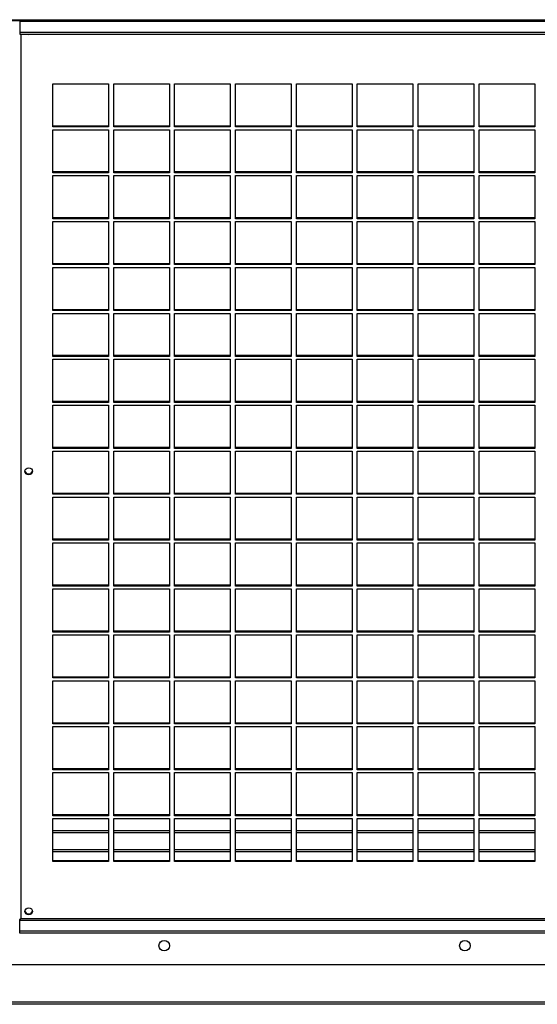
# Model space of a CAD drawing. Units: millimetres. Extents: x 300 to 13689, y 516 to 8534.
# Drawn here: x 8704 to 9048, y 3203 to 3858 of the extents above; entities that cross this region are included whole.
import ezdxf

# ---------------------------------------------------------------- set-up
doc = ezdxf.new("R2010")
doc.units = ezdxf.units.MM

msp = doc.modelspace()

# ---------------------------------------------------------------- linework, layer by layer
at = {"color": 8, "linetype": 'Continuous', "lineweight": 25}
for p, q in [((7338.69, 3857.79), (10059.71, 3857.79)), ((7338.69, 3857.23), (10059.71, 3857.23)), ((8704.71, 3848.11), (8704.71, 3259.66)), ((8703.87, 3258.24), (8703.88, 3258.24))]:
    msp.add_line(p, q, dxfattribs=at)
at = {"color": 7, "linetype": 'Continuous', "lineweight": 25}
for p, q in [((8703.88, 3856.73), (8703.88, 3849.5)), ((8703.88, 3856.73), (10080.54, 3856.73)), ((10080.33, 3856.9), (8704.08, 3856.9)), ((8703.88, 3849.5), (10080.54, 3849.5)), ((8703.88, 3849.5), (8703.88, 3848.11)), ((8703.88, 3848.11), (10080.54, 3848.11)), ((8725.96, 3815.16), (8762.96, 3815.16)), ((8725.96, 3786.45), (8725.96, 3815.16)), ((8762.96, 3815.16), (8762.96, 3786.45)), ((8766.46, 3815.16), (8803.46, 3815.16)), ((8766.46, 3786.45), (8766.46, 3815.16)), ((8803.46, 3815.16), (8803.46, 3786.45)), ((8806.96, 3815.16), (8843.96, 3815.16)), ((8806.96, 3786.45), (8806.96, 3815.16)), ((8843.96, 3815.16), (8843.96, 3786.45)), ((8847.46, 3815.16), (8884.46, 3815.16)), ((8847.46, 3786.45), (8847.46, 3815.16)), ((8884.46, 3815.16), (8884.46, 3786.45)), ((8887.96, 3815.16), (8924.96, 3815.16)), ((8887.96, 3786.45), (8887.96, 3815.16)), ((8924.96, 3815.16), (8924.96, 3786.45)), ((8928.46, 3815.16), (8965.46, 3815.16)), ((8928.46, 3786.45), (8928.46, 3815.16)), ((8965.46, 3815.16), (8965.46, 3786.45)), ((8968.96, 3815.16), (9005.96, 3815.16)), ((8968.96, 3786.45), (8968.96, 3815.16)), ((9005.96, 3815.16), (9005.96, 3786.45)), ((9009.46, 3815.16), (9046.46, 3815.16)), ((9009.46, 3786.45), (9009.46, 3815.16)), ((9046.46, 3815.16), (9046.46, 3786.45)), ((8762.96, 3787.02), (8725.96, 3787.02)), ((8762.96, 3786.45), (8725.96, 3786.45)), ((8725.96, 3784.6), (8762.96, 3784.6)), ((8725.96, 3755.89), (8725.96, 3784.6)), ((8762.96, 3784.6), (8762.96, 3755.89)), ((8803.46, 3787.02), (8766.46, 3787.02)), ((8803.46, 3786.45), (8766.46, 3786.45)), ((8766.46, 3784.6), (8803.46, 3784.6)), ((8766.46, 3755.89), (8766.46, 3784.6)), ((8803.46, 3784.6), (8803.46, 3755.89)), ((8843.96, 3787.02), (8806.96, 3787.02)), ((8843.96, 3786.45), (8806.96, 3786.45)), ((8806.96, 3784.6), (8843.96, 3784.6)), ((8806.96, 3755.89), (8806.96, 3784.6)), ((8843.96, 3784.6), (8843.96, 3755.89)), ((8884.46, 3787.02), (8847.46, 3787.02)), ((8884.46, 3786.45), (8847.46, 3786.45)), ((8847.46, 3784.6), (8884.46, 3784.6)), ((8847.46, 3755.89), (8847.46, 3784.6)), ((8884.46, 3784.6), (8884.46, 3755.89)), ((8924.96, 3787.02), (8887.96, 3787.02)), ((8924.96, 3786.45), (8887.96, 3786.45)), ((8887.96, 3784.6), (8924.96, 3784.6)), ((8887.96, 3755.89), (8887.96, 3784.6)), ((8924.96, 3784.6), (8924.96, 3755.89)), ((8965.46, 3787.02), (8928.46, 3787.02)), ((8965.46, 3786.45), (8928.46, 3786.45)), ((8928.46, 3784.6), (8965.46, 3784.6)), ((8928.46, 3755.89), (8928.46, 3784.6)), ((8965.46, 3784.6), (8965.46, 3755.89)), ((9005.96, 3787.02), (8968.96, 3787.02)), ((9005.96, 3786.45), (8968.96, 3786.45)), ((8968.96, 3784.6), (9005.96, 3784.6)), ((8968.96, 3755.89), (8968.96, 3784.6)), ((9005.96, 3784.6), (9005.96, 3755.89)), ((9046.46, 3787.02), (9009.46, 3787.02)), ((9046.46, 3786.45), (9009.46, 3786.45)), ((9009.46, 3784.6), (9046.46, 3784.6)), ((9009.46, 3755.89), (9009.46, 3784.6)), ((9046.46, 3784.6), (9046.46, 3755.89)), ((8762.96, 3756.46), (8725.96, 3756.46)), ((8762.96, 3755.89), (8725.96, 3755.89)), ((8803.46, 3756.46), (8766.46, 3756.46)), ((8803.46, 3755.89), (8766.46, 3755.89)), ((8843.96, 3756.46), (8806.96, 3756.46)), ((8843.96, 3755.89), (8806.96, 3755.89)), ((8884.46, 3756.46), (8847.46, 3756.46)), ((8884.46, 3755.89), (8847.46, 3755.89)), ((8924.96, 3756.46), (8887.96, 3756.46)), ((8924.96, 3755.89), (8887.96, 3755.89)), ((8965.46, 3756.46), (8928.46, 3756.46)), ((8965.46, 3755.89), (8928.46, 3755.89)), ((9005.96, 3756.46), (8968.96, 3756.46)), ((9005.96, 3755.89), (8968.96, 3755.89)), ((9046.46, 3756.46), (9009.46, 3756.46)), ((9046.46, 3755.89), (9009.46, 3755.89)), ((8725.96, 3754.04), (8762.96, 3754.04)), ((8725.96, 3725.34), (8725.96, 3754.04)), ((8762.96, 3754.04), (8762.96, 3725.34)), ((8766.46, 3754.04), (8803.46, 3754.04)), ((8766.46, 3725.34), (8766.46, 3754.04)), ((8803.46, 3754.04), (8803.46, 3725.34)), ((8806.96, 3754.04), (8843.96, 3754.04)), ((8806.96, 3725.34), (8806.96, 3754.04)), ((8843.96, 3754.04), (8843.96, 3725.34)), ((8847.46, 3754.04), (8884.46, 3754.04)), ((8847.46, 3725.34), (8847.46, 3754.04)), ((8884.46, 3754.04), (8884.46, 3725.34)), ((8887.96, 3754.04), (8924.96, 3754.04)), ((8887.96, 3725.34), (8887.96, 3754.04)), ((8924.96, 3754.04), (8924.96, 3725.34)), ((8928.46, 3754.04), (8965.46, 3754.04)), ((8928.46, 3725.34), (8928.46, 3754.04)), ((8965.46, 3754.04), (8965.46, 3725.34)), ((8968.96, 3754.04), (9005.96, 3754.04)), ((8968.96, 3725.34), (8968.96, 3754.04)), ((9005.96, 3754.04), (9005.96, 3725.34)), ((9009.46, 3754.04), (9046.46, 3754.04)), ((9009.46, 3725.34), (9009.46, 3754.04)), ((9046.46, 3754.04), (9046.46, 3725.34)), ((8762.96, 3725.9), (8725.96, 3725.9)), ((8762.96, 3725.34), (8725.96, 3725.34)), ((8725.96, 3723.49), (8762.96, 3723.49)), ((8725.96, 3694.78), (8725.96, 3723.49)), ((8762.96, 3723.49), (8762.96, 3694.78)), ((8803.46, 3725.9), (8766.46, 3725.9)), ((8803.46, 3725.34), (8766.46, 3725.34)), ((8766.46, 3723.49), (8803.46, 3723.49)), ((8766.46, 3694.78), (8766.46, 3723.49)), ((8803.46, 3723.49), (8803.46, 3694.78)), ((8843.96, 3725.9), (8806.96, 3725.9)), ((8843.96, 3725.34), (8806.96, 3725.34)), ((8806.96, 3723.49), (8843.96, 3723.49)), ((8806.96, 3694.78), (8806.96, 3723.49)), ((8843.96, 3723.49), (8843.96, 3694.78)), ((8884.46, 3725.9), (8847.46, 3725.9)), ((8884.46, 3725.34), (8847.46, 3725.34)), ((8847.46, 3723.49), (8884.46, 3723.49)), ((8847.46, 3694.78), (8847.46, 3723.49)), ((8884.46, 3723.49), (8884.46, 3694.78)), ((8924.96, 3725.9), (8887.96, 3725.9)), ((8924.96, 3725.34), (8887.96, 3725.34)), ((8887.96, 3723.49), (8924.96, 3723.49)), ((8887.96, 3694.78), (8887.96, 3723.49)), ((8924.96, 3723.49), (8924.96, 3694.78)), ((8965.46, 3725.9), (8928.46, 3725.9)), ((8965.46, 3725.34), (8928.46, 3725.34)), ((8928.46, 3723.49), (8965.46, 3723.49)), ((8928.46, 3694.78), (8928.46, 3723.49)), ((8965.46, 3723.49), (8965.46, 3694.78)), ((9005.96, 3725.9), (8968.96, 3725.9)), ((9005.96, 3725.34), (8968.96, 3725.34)), ((8968.96, 3723.49), (9005.96, 3723.49)), ((8968.96, 3694.78), (8968.96, 3723.49)), ((9005.96, 3723.49), (9005.96, 3694.78)), ((9046.46, 3725.9), (9009.46, 3725.9)), ((9046.46, 3725.34), (9009.46, 3725.34)), ((9009.46, 3723.49), (9046.46, 3723.49)), ((9009.46, 3694.78), (9009.46, 3723.49)), ((9046.46, 3723.49), (9046.46, 3694.78)), ((8762.96, 3695.35), (8725.96, 3695.35)), ((8762.96, 3694.78), (8725.96, 3694.78)), ((8725.96, 3692.93), (8762.96, 3692.93)), ((8725.96, 3664.22), (8725.96, 3692.93)), ((8762.96, 3692.93), (8762.96, 3664.22)), ((8803.46, 3695.35), (8766.46, 3695.35)), ((8803.46, 3694.78), (8766.46, 3694.78)), ((8766.46, 3692.93), (8803.46, 3692.93)), ((8766.46, 3664.22), (8766.46, 3692.93)), ((8803.46, 3692.93), (8803.46, 3664.22)), ((8843.96, 3695.35), (8806.96, 3695.35)), ((8843.96, 3694.78), (8806.96, 3694.78)), ((8806.96, 3692.93), (8843.96, 3692.93)), ((8806.96, 3664.22), (8806.96, 3692.93)), ((8843.96, 3692.93), (8843.96, 3664.22)), ((8884.46, 3695.35), (8847.46, 3695.35)), ((8884.46, 3694.78), (8847.46, 3694.78)), ((8847.46, 3692.93), (8884.46, 3692.93)), ((8847.46, 3664.22), (8847.46, 3692.93)), ((8884.46, 3692.93), (8884.46, 3664.22)), ((8924.96, 3695.35), (8887.96, 3695.35)), ((8924.96, 3694.78), (8887.96, 3694.78)), ((8887.96, 3692.93), (8924.96, 3692.93)), ((8887.96, 3664.22), (8887.96, 3692.93)), ((8924.96, 3692.93), (8924.96, 3664.22)), ((8965.46, 3695.35), (8928.46, 3695.35)), ((8965.46, 3694.78), (8928.46, 3694.78)), ((8928.46, 3692.93), (8965.46, 3692.93)), ((8928.46, 3664.22), (8928.46, 3692.93)), ((8965.46, 3692.93), (8965.46, 3664.22)), ((9005.96, 3695.35), (8968.96, 3695.35)), ((9005.96, 3694.78), (8968.96, 3694.78)), ((8968.96, 3692.93), (9005.96, 3692.93)), ((8968.96, 3664.22), (8968.96, 3692.93)), ((9005.96, 3692.93), (9005.96, 3664.22)), ((9046.46, 3695.35), (9009.46, 3695.35)), ((9046.46, 3694.78), (9009.46, 3694.78)), ((9009.46, 3692.93), (9046.46, 3692.93)), ((9009.46, 3664.22), (9009.46, 3692.93)), ((9046.46, 3692.93), (9046.46, 3664.22)), ((8762.96, 3664.79), (8725.96, 3664.79)), ((8762.96, 3664.22), (8725.96, 3664.22)), ((8803.46, 3664.79), (8766.46, 3664.79)), ((8803.46, 3664.22), (8766.46, 3664.22)), ((8843.96, 3664.79), (8806.96, 3664.79)), ((8843.96, 3664.22), (8806.96, 3664.22)), ((8884.46, 3664.79), (8847.46, 3664.79)), ((8884.46, 3664.22), (8847.46, 3664.22)), ((8924.96, 3664.79), (8887.96, 3664.79)), ((8924.96, 3664.22), (8887.96, 3664.22)), ((8965.46, 3664.79), (8928.46, 3664.79)), ((8965.46, 3664.22), (8928.46, 3664.22)), ((9005.96, 3664.79), (8968.96, 3664.79)), ((9005.96, 3664.22), (8968.96, 3664.22)), ((9046.46, 3664.79), (9009.46, 3664.79)), ((9046.46, 3664.22), (9009.46, 3664.22)), ((8725.96, 3662.37), (8762.96, 3662.37)), ((8725.96, 3633.67), (8725.96, 3662.37)), ((8762.96, 3662.37), (8762.96, 3633.67)), ((8766.46, 3662.37), (8803.46, 3662.37)), ((8766.46, 3633.67), (8766.46, 3662.37)), ((8803.46, 3662.37), (8803.46, 3633.67)), ((8806.96, 3662.37), (8843.96, 3662.37)), ((8806.96, 3633.67), (8806.96, 3662.37)), ((8843.96, 3662.37), (8843.96, 3633.67)), ((8847.46, 3662.37), (8884.46, 3662.37)), ((8847.46, 3633.67), (8847.46, 3662.37)), ((8884.46, 3662.37), (8884.46, 3633.67)), ((8887.96, 3662.37), (8924.96, 3662.37)), ((8887.96, 3633.67), (8887.96, 3662.37)), ((8924.96, 3662.37), (8924.96, 3633.67)), ((8928.46, 3662.37), (8965.46, 3662.37)), ((8928.46, 3633.67), (8928.46, 3662.37)), ((8965.46, 3662.37), (8965.46, 3633.67)), ((8968.96, 3662.37), (9005.96, 3662.37)), ((8968.96, 3633.67), (8968.96, 3662.37)), ((9005.96, 3662.37), (9005.96, 3633.67)), ((9009.46, 3662.37), (9046.46, 3662.37)), ((9009.46, 3633.67), (9009.46, 3662.37)), ((9046.46, 3662.37), (9046.46, 3633.67)), ((8762.96, 3634.23), (8725.96, 3634.23)), ((8762.96, 3633.67), (8725.96, 3633.67)), ((8725.96, 3631.81), (8762.96, 3631.81)), ((8725.96, 3603.11), (8725.96, 3631.81)), ((8762.96, 3631.81), (8762.96, 3603.11)), ((8803.46, 3634.23), (8766.46, 3634.23)), ((8803.46, 3633.67), (8766.46, 3633.67)), ((8766.46, 3631.81), (8803.46, 3631.81)), ((8766.46, 3603.11), (8766.46, 3631.81)), ((8803.46, 3631.81), (8803.46, 3603.11)), ((8843.96, 3634.23), (8806.96, 3634.23)), ((8843.96, 3633.67), (8806.96, 3633.67)), ((8806.96, 3631.81), (8843.96, 3631.81)), ((8806.96, 3603.11), (8806.96, 3631.81)), ((8843.96, 3631.81), (8843.96, 3603.11)), ((8884.46, 3634.23), (8847.46, 3634.23)), ((8884.46, 3633.67), (8847.46, 3633.67)), ((8847.46, 3631.81), (8884.46, 3631.81)), ((8847.46, 3603.11), (8847.46, 3631.81)), ((8884.46, 3631.81), (8884.46, 3603.11)), ((8924.96, 3634.23), (8887.96, 3634.23)), ((8924.96, 3633.67), (8887.96, 3633.67)), ((8887.96, 3631.81), (8924.96, 3631.81)), ((8887.96, 3603.11), (8887.96, 3631.81)), ((8924.96, 3631.81), (8924.96, 3603.11)), ((8965.46, 3634.23), (8928.46, 3634.23)), ((8965.46, 3633.67), (8928.46, 3633.67)), ((8928.46, 3631.81), (8965.46, 3631.81)), ((8928.46, 3603.11), (8928.46, 3631.81)), ((8965.46, 3631.81), (8965.46, 3603.11)), ((9005.96, 3634.23), (8968.96, 3634.23)), ((9005.96, 3633.67), (8968.96, 3633.67)), ((8968.96, 3631.81), (9005.96, 3631.81)), ((8968.96, 3603.11), (8968.96, 3631.81)), ((9005.96, 3631.81), (9005.96, 3603.11)), ((9046.46, 3634.23), (9009.46, 3634.23)), ((9046.46, 3633.67), (9009.46, 3633.67)), ((9009.46, 3631.81), (9046.46, 3631.81)), ((9009.46, 3603.11), (9009.46, 3631.81)), ((9046.46, 3631.81), (9046.46, 3603.11)), ((8762.96, 3603.68), (8725.96, 3603.68)), ((8762.96, 3603.11), (8725.96, 3603.11)), ((8725.96, 3601.26), (8762.96, 3601.26)), ((8725.96, 3572.55), (8725.96, 3601.26)), ((8762.96, 3601.26), (8762.96, 3572.55)), ((8803.46, 3603.68), (8766.46, 3603.68)), ((8803.46, 3603.11), (8766.46, 3603.11)), ((8766.46, 3601.26), (8803.46, 3601.26)), ((8766.46, 3572.55), (8766.46, 3601.26)), ((8803.46, 3601.26), (8803.46, 3572.55)), ((8843.96, 3603.68), (8806.96, 3603.68)), ((8843.96, 3603.11), (8806.96, 3603.11)), ((8806.96, 3601.26), (8843.96, 3601.26)), ((8806.96, 3572.55), (8806.96, 3601.26)), ((8843.96, 3601.26), (8843.96, 3572.55)), ((8884.46, 3603.68), (8847.46, 3603.68)), ((8884.46, 3603.11), (8847.46, 3603.11)), ((8847.46, 3601.26), (8884.46, 3601.26)), ((8847.46, 3572.55), (8847.46, 3601.26)), ((8884.46, 3601.26), (8884.46, 3572.55)), ((8924.96, 3603.68), (8887.96, 3603.68)), ((8924.96, 3603.11), (8887.96, 3603.11)), ((8887.96, 3601.26), (8924.96, 3601.26)), ((8887.96, 3572.55), (8887.96, 3601.26)), ((8924.96, 3601.26), (8924.96, 3572.55)), ((8965.46, 3603.68), (8928.46, 3603.68)), ((8965.46, 3603.11), (8928.46, 3603.11)), ((8928.46, 3601.26), (8965.46, 3601.26)), ((8928.46, 3572.55), (8928.46, 3601.26)), ((8965.46, 3601.26), (8965.46, 3572.55)), ((9005.96, 3603.68), (8968.96, 3603.68)), ((9005.96, 3603.11), (8968.96, 3603.11)), ((8968.96, 3601.26), (9005.96, 3601.26)), ((8968.96, 3572.55), (8968.96, 3601.26)), ((9005.96, 3601.26), (9005.96, 3572.55)), ((9046.46, 3603.68), (9009.46, 3603.68)), ((9046.46, 3603.11), (9009.46, 3603.11)), ((9009.46, 3601.26), (9046.46, 3601.26)), ((9009.46, 3572.55), (9009.46, 3601.26)), ((9046.46, 3601.26), (9046.46, 3572.55)), ((8762.96, 3573.12), (8725.96, 3573.12)), ((8762.96, 3572.55), (8725.96, 3572.55)), ((8803.46, 3573.12), (8766.46, 3573.12)), ((8803.46, 3572.55), (8766.46, 3572.55)), ((8843.96, 3573.12), (8806.96, 3573.12)), ((8843.96, 3572.55), (8806.96, 3572.55)), ((8884.46, 3573.12), (8847.46, 3573.12)), ((8884.46, 3572.55), (8847.46, 3572.55)), ((8924.96, 3573.12), (8887.96, 3573.12)), ((8924.96, 3572.55), (8887.96, 3572.55)), ((8965.46, 3573.12), (8928.46, 3573.12)), ((8965.46, 3572.55), (8928.46, 3572.55)), ((9005.96, 3573.12), (8968.96, 3573.12)), ((9005.96, 3572.55), (8968.96, 3572.55)), ((9046.46, 3573.12), (9009.46, 3573.12)), ((9046.46, 3572.55), (9009.46, 3572.55)), ((8725.96, 3570.7), (8762.96, 3570.7)), ((8725.96, 3541.99), (8725.96, 3570.7)), ((8762.96, 3570.7), (8762.96, 3541.99)), ((8766.46, 3570.7), (8803.46, 3570.7)), ((8766.46, 3541.99), (8766.46, 3570.7)), ((8803.46, 3570.7), (8803.46, 3541.99)), ((8806.96, 3570.7), (8843.96, 3570.7)), ((8806.96, 3541.99), (8806.96, 3570.7)), ((8843.96, 3570.7), (8843.96, 3541.99)), ((8847.46, 3570.7), (8884.46, 3570.7)), ((8847.46, 3541.99), (8847.46, 3570.7)), ((8884.46, 3570.7), (8884.46, 3541.99)), ((8887.96, 3570.7), (8924.96, 3570.7)), ((8887.96, 3541.99), (8887.96, 3570.7)), ((8924.96, 3570.7), (8924.96, 3541.99)), ((8928.46, 3570.7), (8965.46, 3570.7)), ((8928.46, 3541.99), (8928.46, 3570.7)), ((8965.46, 3570.7), (8965.46, 3541.99)), ((8968.96, 3570.7), (9005.96, 3570.7)), ((8968.96, 3541.99), (8968.96, 3570.7)), ((9005.96, 3570.7), (9005.96, 3541.99)), ((9009.46, 3570.7), (9046.46, 3570.7)), ((9009.46, 3541.99), (9009.46, 3570.7)), ((9046.46, 3570.7), (9046.46, 3541.99)), ((8762.96, 3542.56), (8725.96, 3542.56)), ((8762.96, 3541.99), (8725.96, 3541.99)), ((8725.96, 3540.14), (8762.96, 3540.14)), ((8725.96, 3511.44), (8725.96, 3540.14)), ((8762.96, 3540.14), (8762.96, 3511.44)), ((8803.46, 3542.56), (8766.46, 3542.56)), ((8803.46, 3541.99), (8766.46, 3541.99)), ((8766.46, 3540.14), (8803.46, 3540.14)), ((8766.46, 3511.44), (8766.46, 3540.14)), ((8803.46, 3540.14), (8803.46, 3511.44)), ((8843.96, 3542.56), (8806.96, 3542.56)), ((8843.96, 3541.99), (8806.96, 3541.99)), ((8806.96, 3540.14), (8843.96, 3540.14)), ((8806.96, 3511.44), (8806.96, 3540.14)), ((8843.96, 3540.14), (8843.96, 3511.44)), ((8884.46, 3542.56), (8847.46, 3542.56)), ((8884.46, 3541.99), (8847.46, 3541.99)), ((8847.46, 3540.14), (8884.46, 3540.14)), ((8847.46, 3511.44), (8847.46, 3540.14)), ((8884.46, 3540.14), (8884.46, 3511.44)), ((8924.96, 3542.56), (8887.96, 3542.56)), ((8924.96, 3541.99), (8887.96, 3541.99)), ((8887.96, 3540.14), (8924.96, 3540.14)), ((8887.96, 3511.44), (8887.96, 3540.14)), ((8924.96, 3540.14), (8924.96, 3511.44)), ((8965.46, 3542.56), (8928.46, 3542.56)), ((8965.46, 3541.99), (8928.46, 3541.99)), ((8928.46, 3540.14), (8965.46, 3540.14)), ((8928.46, 3511.44), (8928.46, 3540.14)), ((8965.46, 3540.14), (8965.46, 3511.44)), ((9005.96, 3542.56), (8968.96, 3542.56)), ((9005.96, 3541.99), (8968.96, 3541.99)), ((8968.96, 3540.14), (9005.96, 3540.14)), ((8968.96, 3511.44), (8968.96, 3540.14)), ((9005.96, 3540.14), (9005.96, 3511.44)), ((9046.46, 3542.56), (9009.46, 3542.56)), ((9046.46, 3541.99), (9009.46, 3541.99)), ((9009.46, 3540.14), (9046.46, 3540.14)), ((9009.46, 3511.44), (9009.46, 3540.14)), ((9046.46, 3540.14), (9046.46, 3511.44)), ((8762.96, 3512), (8725.96, 3512)), ((8803.46, 3512), (8766.46, 3512)), ((8843.96, 3512), (8806.96, 3512)), ((8884.46, 3512), (8847.46, 3512)), ((8924.96, 3512), (8887.96, 3512)), ((8965.46, 3512), (8928.46, 3512)), ((9005.96, 3512), (8968.96, 3512)), ((9046.46, 3512), (9009.46, 3512)), ((8762.96, 3511.44), (8725.96, 3511.44)), ((8725.96, 3509.59), (8762.96, 3509.59)), ((8725.96, 3480.88), (8725.96, 3509.59)), ((8762.96, 3509.59), (8762.96, 3480.88)), ((8803.46, 3511.44), (8766.46, 3511.44)), ((8766.46, 3509.59), (8803.46, 3509.59)), ((8766.46, 3480.88), (8766.46, 3509.59)), ((8803.46, 3509.59), (8803.46, 3480.88)), ((8843.96, 3511.44), (8806.96, 3511.44)), ((8806.96, 3509.59), (8843.96, 3509.59)), ((8806.96, 3480.88), (8806.96, 3509.59)), ((8843.96, 3509.59), (8843.96, 3480.88)), ((8884.46, 3511.44), (8847.46, 3511.44)), ((8847.46, 3509.59), (8884.46, 3509.59)), ((8847.46, 3480.88), (8847.46, 3509.59)), ((8884.46, 3509.59), (8884.46, 3480.88)), ((8924.96, 3511.44), (8887.96, 3511.44)), ((8887.96, 3509.59), (8924.96, 3509.59)), ((8887.96, 3480.88), (8887.96, 3509.59)), ((8924.96, 3509.59), (8924.96, 3480.88)), ((8965.46, 3511.44), (8928.46, 3511.44)), ((8928.46, 3509.59), (8965.46, 3509.59)), ((8928.46, 3480.88), (8928.46, 3509.59)), ((8965.46, 3509.59), (8965.46, 3480.88)), ((9005.96, 3511.44), (8968.96, 3511.44)), ((8968.96, 3509.59), (9005.96, 3509.59)), ((8968.96, 3480.88), (8968.96, 3509.59)), ((9005.96, 3509.59), (9005.96, 3480.88)), ((9046.46, 3511.44), (9009.46, 3511.44)), ((9009.46, 3509.59), (9046.46, 3509.59)), ((9009.46, 3480.88), (9009.46, 3509.59)), ((9046.46, 3509.59), (9046.46, 3480.88)), ((8762.96, 3481.45), (8725.96, 3481.45)), ((8762.96, 3480.88), (8725.96, 3480.88)), ((8803.46, 3481.45), (8766.46, 3481.45)), ((8803.46, 3480.88), (8766.46, 3480.88)), ((8843.96, 3481.45), (8806.96, 3481.45)), ((8843.96, 3480.88), (8806.96, 3480.88)), ((8884.46, 3481.45), (8847.46, 3481.45)), ((8884.46, 3480.88), (8847.46, 3480.88)), ((8924.96, 3481.45), (8887.96, 3481.45)), ((8924.96, 3480.88), (8887.96, 3480.88)), ((8965.46, 3481.45), (8928.46, 3481.45)), ((8965.46, 3480.88), (8928.46, 3480.88)), ((9005.96, 3481.45), (8968.96, 3481.45)), ((9005.96, 3480.88), (8968.96, 3480.88)), ((9046.46, 3481.45), (9009.46, 3481.45)), ((9046.46, 3480.88), (9009.46, 3480.88)), ((8725.96, 3479.03), (8762.96, 3479.03)), ((8725.96, 3450.32), (8725.96, 3479.03)), ((8762.96, 3479.03), (8762.96, 3450.32)), ((8766.46, 3479.03), (8803.46, 3479.03)), ((8766.46, 3450.32), (8766.46, 3479.03)), ((8803.46, 3479.03), (8803.46, 3450.32)), ((8806.96, 3479.03), (8843.96, 3479.03)), ((8806.96, 3450.32), (8806.96, 3479.03)), ((8843.96, 3479.03), (8843.96, 3450.32)), ((8847.46, 3479.03), (8884.46, 3479.03)), ((8847.46, 3450.32), (8847.46, 3479.03)), ((8884.46, 3479.03), (8884.46, 3450.32)), ((8887.96, 3479.03), (8924.96, 3479.03)), ((8887.96, 3450.32), (8887.96, 3479.03)), ((8924.96, 3479.03), (8924.96, 3450.32)), ((8928.46, 3479.03), (8965.46, 3479.03)), ((8928.46, 3450.32), (8928.46, 3479.03)), ((8965.46, 3479.03), (8965.46, 3450.32)), ((8968.96, 3479.03), (9005.96, 3479.03)), ((8968.96, 3450.32), (8968.96, 3479.03)), ((9005.96, 3479.03), (9005.96, 3450.32)), ((9009.46, 3479.03), (9046.46, 3479.03)), ((9009.46, 3450.32), (9009.46, 3479.03)), ((9046.46, 3479.03), (9046.46, 3450.32)), ((8762.96, 3450.89), (8725.96, 3450.89)), ((8762.96, 3450.32), (8725.96, 3450.32)), ((8725.96, 3448.47), (8762.96, 3448.47)), ((8725.96, 3419.77), (8725.96, 3448.47)), ((8762.96, 3448.47), (8762.96, 3419.77)), ((8803.46, 3450.89), (8766.46, 3450.89)), ((8803.46, 3450.32), (8766.46, 3450.32)), ((8766.46, 3448.47), (8803.46, 3448.47)), ((8766.46, 3419.77), (8766.46, 3448.47)), ((8803.46, 3448.47), (8803.46, 3419.77)), ((8843.96, 3450.89), (8806.96, 3450.89)), ((8843.96, 3450.32), (8806.96, 3450.32)), ((8806.96, 3448.47), (8843.96, 3448.47)), ((8806.96, 3419.77), (8806.96, 3448.47)), ((8843.96, 3448.47), (8843.96, 3419.77)), ((8884.46, 3450.89), (8847.46, 3450.89)), ((8884.46, 3450.32), (8847.46, 3450.32)), ((8847.46, 3448.47), (8884.46, 3448.47)), ((8847.46, 3419.77), (8847.46, 3448.47)), ((8884.46, 3448.47), (8884.46, 3419.77)), ((8924.96, 3450.89), (8887.96, 3450.89)), ((8924.96, 3450.32), (8887.96, 3450.32)), ((8887.96, 3448.47), (8924.96, 3448.47)), ((8887.96, 3419.77), (8887.96, 3448.47)), ((8924.96, 3448.47), (8924.96, 3419.77)), ((8965.46, 3450.89), (8928.46, 3450.89)), ((8965.46, 3450.32), (8928.46, 3450.32)), ((8928.46, 3448.47), (8965.46, 3448.47)), ((8928.46, 3419.77), (8928.46, 3448.47)), ((8965.46, 3448.47), (8965.46, 3419.77)), ((9005.96, 3450.89), (8968.96, 3450.89)), ((9005.96, 3450.32), (8968.96, 3450.32)), ((8968.96, 3448.47), (9005.96, 3448.47)), ((8968.96, 3419.77), (8968.96, 3448.47)), ((9005.96, 3448.47), (9005.96, 3419.77)), ((9046.46, 3450.89), (9009.46, 3450.89)), ((9046.46, 3450.32), (9009.46, 3450.32)), ((9009.46, 3448.47), (9046.46, 3448.47)), ((9009.46, 3419.77), (9009.46, 3448.47)), ((9046.46, 3448.47), (9046.46, 3419.77)), ((8762.96, 3420.33), (8725.96, 3420.33)), ((8803.46, 3420.33), (8766.46, 3420.33)), ((8843.96, 3420.33), (8806.96, 3420.33)), ((8884.46, 3420.33), (8847.46, 3420.33)), ((8924.96, 3420.33), (8887.96, 3420.33)), ((8965.46, 3420.33), (8928.46, 3420.33)), ((9005.96, 3420.33), (8968.96, 3420.33)), ((9046.46, 3420.33), (9009.46, 3420.33)), ((8762.96, 3419.77), (8725.96, 3419.77)), ((8725.96, 3417.91), (8762.96, 3417.91)), ((8725.96, 3389.21), (8725.96, 3417.91)), ((8762.96, 3417.91), (8762.96, 3389.21)), ((8803.46, 3419.77), (8766.46, 3419.77)), ((8766.46, 3417.91), (8803.46, 3417.91)), ((8766.46, 3389.21), (8766.46, 3417.91)), ((8803.46, 3417.91), (8803.46, 3389.21)), ((8843.96, 3419.77), (8806.96, 3419.77)), ((8806.96, 3417.91), (8843.96, 3417.91)), ((8806.96, 3389.21), (8806.96, 3417.91)), ((8843.96, 3417.91), (8843.96, 3389.21)), ((8884.46, 3419.77), (8847.46, 3419.77)), ((8847.46, 3417.91), (8884.46, 3417.91)), ((8847.46, 3389.21), (8847.46, 3417.91)), ((8884.46, 3417.91), (8884.46, 3389.21)), ((8924.96, 3419.77), (8887.96, 3419.77)), ((8887.96, 3417.91), (8924.96, 3417.91)), ((8887.96, 3389.21), (8887.96, 3417.91)), ((8924.96, 3417.91), (8924.96, 3389.21)), ((8965.46, 3419.77), (8928.46, 3419.77)), ((8928.46, 3417.91), (8965.46, 3417.91)), ((8928.46, 3389.21), (8928.46, 3417.91)), ((8965.46, 3417.91), (8965.46, 3389.21)), ((9005.96, 3419.77), (8968.96, 3419.77)), ((8968.96, 3417.91), (9005.96, 3417.91)), ((8968.96, 3389.21), (8968.96, 3417.91)), ((9005.96, 3417.91), (9005.96, 3389.21)), ((9046.46, 3419.77), (9009.46, 3419.77)), ((9009.46, 3417.91), (9046.46, 3417.91)), ((9009.46, 3389.21), (9009.46, 3417.91)), ((9046.46, 3417.91), (9046.46, 3389.21)), ((8762.96, 3389.77), (8725.96, 3389.77)), ((8762.96, 3389.21), (8725.96, 3389.21)), ((8803.46, 3389.77), (8766.46, 3389.77)), ((8803.46, 3389.21), (8766.46, 3389.21)), ((8843.96, 3389.77), (8806.96, 3389.77)), ((8843.96, 3389.21), (8806.96, 3389.21)), ((8884.46, 3389.77), (8847.46, 3389.77)), ((8884.46, 3389.21), (8847.46, 3389.21)), ((8924.96, 3389.77), (8887.96, 3389.77)), ((8924.96, 3389.21), (8887.96, 3389.21)), ((8965.46, 3389.77), (8928.46, 3389.77)), ((8965.46, 3389.21), (8928.46, 3389.21)), ((9005.96, 3389.77), (8968.96, 3389.77)), ((9005.96, 3389.21), (8968.96, 3389.21)), ((9046.46, 3389.77), (9009.46, 3389.77)), ((9046.46, 3389.21), (9009.46, 3389.21)), ((8725.96, 3387.36), (8762.96, 3387.36)), ((8725.96, 3358.65), (8725.96, 3387.36)), ((8762.96, 3387.36), (8762.96, 3358.65)), ((8766.46, 3387.36), (8803.46, 3387.36)), ((8766.46, 3358.65), (8766.46, 3387.36)), ((8803.46, 3387.36), (8803.46, 3358.65)), ((8806.96, 3387.36), (8843.96, 3387.36)), ((8806.96, 3358.65), (8806.96, 3387.36)), ((8843.96, 3387.36), (8843.96, 3358.65)), ((8847.46, 3387.36), (8884.46, 3387.36)), ((8847.46, 3358.65), (8847.46, 3387.36)), ((8884.46, 3387.36), (8884.46, 3358.65)), ((8887.96, 3387.36), (8924.96, 3387.36)), ((8887.96, 3358.65), (8887.96, 3387.36)), ((8924.96, 3387.36), (8924.96, 3358.65)), ((8928.46, 3387.36), (8965.46, 3387.36)), ((8928.46, 3358.65), (8928.46, 3387.36)), ((8965.46, 3387.36), (8965.46, 3358.65)), ((8968.96, 3387.36), (9005.96, 3387.36)), ((8968.96, 3358.65), (8968.96, 3387.36)), ((9005.96, 3387.36), (9005.96, 3358.65)), ((9009.46, 3387.36), (9046.46, 3387.36)), ((9009.46, 3358.65), (9009.46, 3387.36)), ((9046.46, 3387.36), (9046.46, 3358.65)), ((8762.96, 3359.22), (8725.96, 3359.22)), ((8762.96, 3358.65), (8725.96, 3358.65)), ((8725.96, 3356.8), (8762.96, 3356.8)), ((8725.96, 3328.09), (8725.96, 3356.8)), ((8762.96, 3356.8), (8762.96, 3328.09)), ((8803.46, 3359.22), (8766.46, 3359.22)), ((8803.46, 3358.65), (8766.46, 3358.65)), ((8766.46, 3356.8), (8803.46, 3356.8)), ((8766.46, 3328.09), (8766.46, 3356.8)), ((8803.46, 3356.8), (8803.46, 3328.09)), ((8843.96, 3359.22), (8806.96, 3359.22)), ((8843.96, 3358.65), (8806.96, 3358.65)), ((8806.96, 3356.8), (8843.96, 3356.8)), ((8806.96, 3328.09), (8806.96, 3356.8)), ((8843.96, 3356.8), (8843.96, 3328.09)), ((8884.46, 3359.22), (8847.46, 3359.22)), ((8884.46, 3358.65), (8847.46, 3358.65)), ((8847.46, 3356.8), (8884.46, 3356.8)), ((8847.46, 3328.09), (8847.46, 3356.8)), ((8884.46, 3356.8), (8884.46, 3328.09)), ((8924.96, 3359.22), (8887.96, 3359.22)), ((8924.96, 3358.65), (8887.96, 3358.65)), ((8887.96, 3356.8), (8924.96, 3356.8)), ((8887.96, 3328.09), (8887.96, 3356.8)), ((8924.96, 3356.8), (8924.96, 3328.09)), ((8965.46, 3359.22), (8928.46, 3359.22)), ((8965.46, 3358.65), (8928.46, 3358.65)), ((8928.46, 3356.8), (8965.46, 3356.8)), ((8928.46, 3328.09), (8928.46, 3356.8)), ((8965.46, 3356.8), (8965.46, 3328.09)), ((9005.96, 3359.22), (8968.96, 3359.22)), ((9005.96, 3358.65), (8968.96, 3358.65)), ((8968.96, 3356.8), (9005.96, 3356.8)), ((8968.96, 3328.09), (8968.96, 3356.8)), ((9005.96, 3356.8), (9005.96, 3328.09)), ((9046.46, 3359.22), (9009.46, 3359.22)), ((9046.46, 3358.65), (9009.46, 3358.65)), ((9009.46, 3356.8), (9046.46, 3356.8)), ((9009.46, 3328.09), (9009.46, 3356.8)), ((9046.46, 3356.8), (9046.46, 3328.09)), ((8762.96, 3328.66), (8725.96, 3328.66)), ((8803.46, 3328.66), (8766.46, 3328.66)), ((8843.96, 3328.66), (8806.96, 3328.66)), ((8884.46, 3328.66), (8847.46, 3328.66)), ((8924.96, 3328.66), (8887.96, 3328.66)), ((8965.46, 3328.66), (8928.46, 3328.66)), ((9005.96, 3328.66), (8968.96, 3328.66)), ((9046.46, 3328.66), (9009.46, 3328.66)), ((8762.96, 3328.09), (8725.96, 3328.09)), ((8725.96, 3326.24), (8762.96, 3326.24)), ((8725.96, 3297.54), (8725.96, 3326.24)), ((8762.96, 3326.24), (8762.96, 3297.54)), ((8803.46, 3328.09), (8766.46, 3328.09)), ((8766.46, 3326.24), (8803.46, 3326.24)), ((8766.46, 3297.54), (8766.46, 3326.24)), ((8803.46, 3326.24), (8803.46, 3297.54)), ((8843.96, 3328.09), (8806.96, 3328.09)), ((8806.96, 3326.24), (8843.96, 3326.24)), ((8806.96, 3297.54), (8806.96, 3326.24)), ((8843.96, 3326.24), (8843.96, 3297.54)), ((8884.46, 3328.09), (8847.46, 3328.09)), ((8847.46, 3326.24), (8884.46, 3326.24)), ((8847.46, 3297.54), (8847.46, 3326.24)), ((8884.46, 3326.24), (8884.46, 3297.54)), ((8924.96, 3328.09), (8887.96, 3328.09)), ((8887.96, 3326.24), (8924.96, 3326.24)), ((8887.96, 3297.54), (8887.96, 3326.24)), ((8924.96, 3326.24), (8924.96, 3297.54)), ((8965.46, 3328.09), (8928.46, 3328.09)), ((8928.46, 3326.24), (8965.46, 3326.24)), ((8928.46, 3297.54), (8928.46, 3326.24)), ((8965.46, 3326.24), (8965.46, 3297.54)), ((9005.96, 3328.09), (8968.96, 3328.09)), ((8968.96, 3326.24), (9005.96, 3326.24)), ((8968.96, 3297.54), (8968.96, 3326.24)), ((9005.96, 3326.24), (9005.96, 3297.54)), ((9046.46, 3328.09), (9009.46, 3328.09)), ((9009.46, 3326.24), (9046.46, 3326.24)), ((9009.46, 3297.54), (9009.46, 3326.24)), ((9046.46, 3326.24), (9046.46, 3297.54)), ((8725.96, 3318.18), (8762.96, 3318.18)), ((8725.96, 3316.88), (8762.96, 3316.88)), ((8766.46, 3318.18), (8803.46, 3318.18)), ((8766.46, 3316.88), (8803.46, 3316.88)), ((8806.96, 3318.18), (8843.96, 3318.18)), ((8806.96, 3316.88), (8843.96, 3316.88)), ((8847.46, 3318.18), (8884.46, 3318.18)), ((8847.46, 3316.88), (8884.46, 3316.88)), ((8887.96, 3318.18), (8924.96, 3318.18)), ((8887.96, 3316.88), (8924.96, 3316.88)), ((8928.46, 3318.18), (8965.46, 3318.18)), ((8928.46, 3316.88), (8965.46, 3316.88)), ((8968.96, 3318.18), (9005.96, 3318.18)), ((8968.96, 3316.88), (9005.96, 3316.88)), ((9009.46, 3318.18), (9046.46, 3318.18)), ((9009.46, 3316.88), (9046.46, 3316.88)), ((8762.96, 3305.38), (8725.96, 3305.38)), ((8762.96, 3304.08), (8725.96, 3304.08)), ((8803.46, 3305.38), (8766.46, 3305.38)), ((8803.46, 3304.08), (8766.46, 3304.08)), ((8843.96, 3305.38), (8806.96, 3305.38)), ((8843.96, 3304.08), (8806.96, 3304.08)), ((8884.46, 3305.38), (8847.46, 3305.38)), ((8884.46, 3304.08), (8847.46, 3304.08)), ((8924.96, 3305.38), (8887.96, 3305.38)), ((8924.96, 3304.08), (8887.96, 3304.08)), ((8965.46, 3305.38), (8928.46, 3305.38)), ((8965.46, 3304.08), (8928.46, 3304.08)), ((9005.96, 3305.38), (8968.96, 3305.38)), ((9005.96, 3304.08), (8968.96, 3304.08)), ((9046.46, 3305.38), (9009.46, 3305.38)), ((9046.46, 3304.08), (9009.46, 3304.08)), ((8762.96, 3298.1), (8725.96, 3298.1)), ((8762.96, 3297.54), (8725.96, 3297.54)), ((8803.46, 3298.1), (8766.46, 3298.1)), ((8803.46, 3297.54), (8766.46, 3297.54)), ((8843.96, 3298.1), (8806.96, 3298.1)), ((8843.96, 3297.54), (8806.96, 3297.54)), ((8884.46, 3298.1), (8847.46, 3298.1)), ((8884.46, 3297.54), (8847.46, 3297.54)), ((8924.96, 3298.1), (8887.96, 3298.1)), ((8924.96, 3297.54), (8887.96, 3297.54)), ((8965.46, 3298.1), (8928.46, 3298.1)), ((8965.46, 3297.54), (8928.46, 3297.54)), ((9005.96, 3298.1), (8968.96, 3298.1)), ((9005.96, 3297.54), (8968.96, 3297.54)), ((9046.46, 3298.1), (9009.46, 3298.1)), ((9046.46, 3297.54), (9009.46, 3297.54)), ((8703.88, 3258.57), (10080.54, 3258.57)), ((8703.88, 3251.34), (8703.88, 3258.57)), ((8704.05, 3259.08), (8704.33, 3259.08)), ((8704.71, 3259.66), (10079.71, 3259.66)), ((10080.54, 3251.34), (8703.88, 3251.34)), ((8703.88, 3249.95), (8703.88, 3251.34)), ((10080.54, 3249.95), (8703.88, 3249.95)), ((7328.57, 3229.08), (10071.49, 3229.08)), ((10019.19, 3204.09), (7379.19, 3204.09)), ((10019.19, 3202.58), (7379.19, 3202.58))]:
    msp.add_line(p, q, dxfattribs=at)
at = {"color": 7, "linetype": 'Continuous', "lineweight": 25, "flags": 128}
for points in [[(8709.87, 3847.79), (8708.91, 3847.96), (8708.6, 3848.11)], [(8711.14, 3848.11), (8710.83, 3847.96), (8709.87, 3847.79)], [(8709.87, 3554.96), (8708.91, 3555.13), (8708.1, 3555.64), (8707.56, 3556.39), (8707.37, 3557.27), (8707.56, 3558.16), (8708.1, 3558.91), (8708.91, 3559.41), (8709.87, 3559.59), (8710.83, 3559.41), (8711.64, 3558.91), (8712.18, 3558.16), (8712.37, 3557.27), (8712.18, 3556.39), (8711.64, 3555.64), (8710.83, 3555.13), (8709.87, 3554.96)], [(8709.87, 3262.13), (8708.91, 3262.3), (8708.1, 3262.81), (8707.56, 3263.56), (8707.37, 3264.44), (8707.56, 3265.33), (8708.1, 3266.08), (8708.91, 3266.58), (8709.87, 3266.76), (8710.83, 3266.58), (8711.64, 3266.08), (8712.18, 3265.33), (8712.37, 3264.44), (8712.18, 3263.56), (8711.64, 3262.81), (8710.83, 3262.3), (8709.87, 3262.13)]]:
    msp.add_lwpolyline(points, dxfattribs=at)
at = {"color": 7, "linetype": 'Continuous', "lineweight": 25}
for centre in [(8800.03, 3241.58), (9000.03, 3241.58)]:
    msp.add_circle(centre, 3.5, dxfattribs=at)
for centre, start, end in [((8709.79, 3557.96), 189.45685, 271.9193), ((8709.95, 3557.96), 268.08136, 350.54316), ((8709.79, 3265.13), 189.45337, 271.92113), ((8709.95, 3265.13), 268.07953, 350.54664)]:
    msp.add_arc(centre, 2.43, start, end, dxfattribs=at)
for points, knots in [([(8703.88, 3856.73), (8703.94, 3856.82), (8704, 3856.93), (8704.07, 3856.89), (8704.08, 3856.88)], [0, 0, 0, 0, 0.8286578, 1, 1, 1, 1]), ([(8703.87, 3258.58), (8703.88, 3258.7), (8703.91, 3258.92), (8704.13, 3259.23), (8704.41, 3259.48), (8704.61, 3259.61), (8704.71, 3259.66)], [0, 0, 0, 0, 0.275351, 0.529399, 0.783466, 1, 1, 1, 1]), ([(8704.71, 3259.66), (8704.63, 3259.55), (8704.49, 3259.32), (8704.27, 3258.98), (8704.07, 3258.71), (8703.94, 3258.61), (8703.88, 3258.57)], [0, 0, 0, 0, 0.275299, 0.529373, 0.783467, 1, 1, 1, 1]), ([(8704.55, 3259.56), (8704.55, 3259.54), (8704.53, 3259.47), (8704.52, 3259.4), (8704.5, 3259.34)], [0, 0, 0, 0, 0.272322, 1, 1, 1, 1])]:
    msp.add_open_spline(points, degree=3, knots=knots, dxfattribs=at)

doc.saveas('drawing.dxf')
